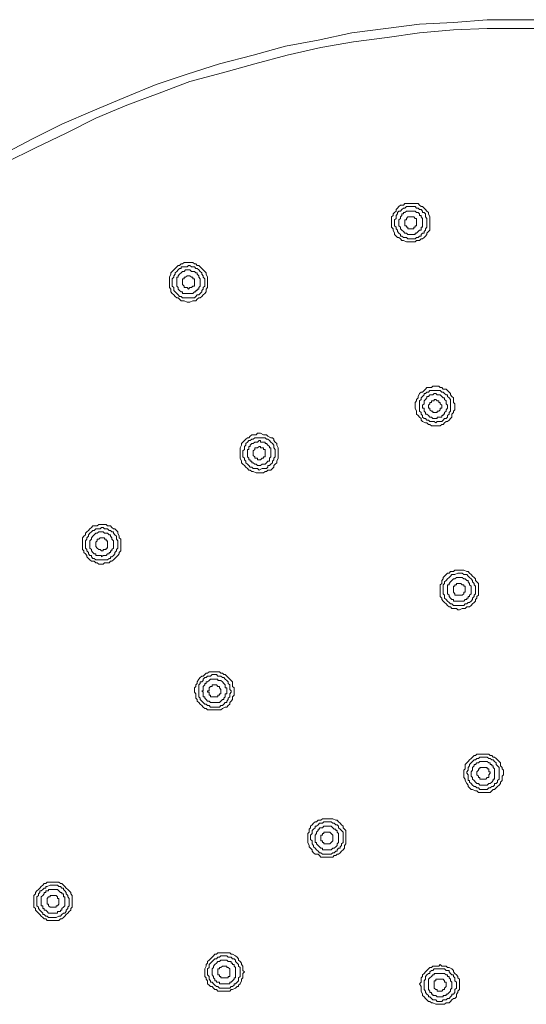
# Model space of a CAD drawing. Units: millimetres. Extents: x 46 to 208, y -295 to -27.
# Drawn here: x 79 to 108, y -83 to -27 of the extents above; entities that cross this region are included whole.
import ezdxf

# ---------------------------------------------------------------- set-up
doc = ezdxf.new("R2010")
doc.units = ezdxf.units.MM
doc.header["$MEASUREMENT"] = 0
doc.layers.add('Чертеж и Рисунок_Ном._пера__1', color=7, linetype='Continuous', lineweight=13)

msp = doc.modelspace()

# ---------------------------------------------------------------- linework, layer by layer
at = {"layer": 'Чертеж и Рисунок_Ном._пера__1', "color": 7, "linetype": 'Continuous', "lineweight": 13, "flags": 128}
for points in [[(109.635, -26.67), (107.688, -26.67), (105.74, -26.67), (103.793, -26.839), (101.846, -26.924), (99.898, -27.178), (97.951, -27.432), (96.004, -27.855), (94.141, -28.194), (92.278, -28.702), (90.331, -29.21), (88.468, -29.802), (86.69, -30.395), (84.828, -31.157), (83.05, -31.919), (81.272, -32.681), (79.578, -33.528), (77.8, -34.459)], [(78.054, -34.882), (79.748, -34.036), (81.526, -33.189), (83.219, -32.342), (84.997, -31.58), (86.86, -30.903), (88.638, -30.226), (90.5, -29.718), (92.363, -29.21), (94.226, -28.702), (96.173, -28.278), (98.036, -27.94), (99.983, -27.686), (101.846, -27.432), (103.793, -27.262), (105.74, -27.178), (107.688, -27.178), (109.55, -27.178)]]:
    msp.add_lwpolyline(points, dxfattribs=at)
for points in [[(101.168, -37.253), (101.338, -37.253), (101.422, -37.253), (101.507, -37.253), (101.676, -37.253), (101.761, -37.253), (101.846, -37.338), (101.93, -37.422), (102.015, -37.422), (102.1, -37.507), (102.184, -37.592), (102.269, -37.676), (102.354, -37.761), (102.354, -37.846), (102.438, -38.015), (102.438, -38.1), (102.438, -38.184), (102.438, -38.269), (102.438, -38.438), (102.438, -38.523), (102.438, -38.608), (102.438, -38.777), (102.354, -38.862), (102.269, -38.946), (102.269, -39.031), (102.184, -39.116), (102.1, -39.2), (102.015, -39.285), (101.93, -39.285), (101.846, -39.37), (101.676, -39.37), (101.592, -39.454), (101.507, -39.454), (101.422, -39.454), (101.253, -39.454), (101.168, -39.454), (101.084, -39.454), (100.914, -39.37), (100.83, -39.37), (100.745, -39.285), (100.66, -39.2), (100.576, -39.2), (100.491, -39.116), (100.406, -39.031), (100.406, -38.946), (100.322, -38.777), (100.322, -38.692), (100.237, -38.608), (100.237, -38.523), (100.237, -38.354), (100.237, -38.269), (100.237, -38.184), (100.237, -38.015), (100.322, -37.93), (100.322, -37.846), (100.406, -37.761), (100.491, -37.676), (100.491, -37.592), (100.576, -37.507), (100.66, -37.422), (100.745, -37.338), (100.914, -37.338), (100.999, -37.253), (101.084, -37.253)], [(100.406, -38.438), (100.406, -38.354), (100.406, -38.269), (100.406, -38.184), (100.491, -38.1), (100.491, -38.015), (100.491, -37.93), (100.576, -37.846), (100.576, -37.761), (100.66, -37.676), (100.745, -37.676), (100.83, -37.592), (100.914, -37.507), (100.999, -37.507), (101.084, -37.422), (101.168, -37.422), (101.253, -37.422), (101.338, -37.422), (101.422, -37.422), (101.507, -37.422), (101.592, -37.422), (101.676, -37.507), (101.761, -37.507), (101.846, -37.592), (101.93, -37.592), (102.015, -37.676), (102.015, -37.761), (102.1, -37.761), (102.184, -37.846), (102.184, -37.93), (102.184, -38.015), (102.269, -38.1), (102.269, -38.184), (102.269, -38.354), (102.269, -38.438), (102.269, -38.523), (102.269, -38.608), (102.184, -38.692), (102.184, -38.777), (102.1, -38.862), (102.1, -38.946), (102.015, -38.946), (101.93, -39.031), (101.93, -39.116), (101.846, -39.116), (101.761, -39.2), (101.676, -39.2), (101.592, -39.285), (101.507, -39.285), (101.338, -39.285), (101.253, -39.285), (101.168, -39.285), (101.084, -39.2), (100.999, -39.2), (100.914, -39.2), (100.83, -39.116), (100.745, -39.116), (100.745, -39.031), (100.66, -38.946), (100.576, -38.862), (100.576, -38.777), (100.491, -38.692), (100.491, -38.608), (100.406, -38.523)], [(102.015, -38.269), (102.015, -38.354), (102.015, -38.438), (102.015, -38.523), (102.015, -38.608), (101.93, -38.608), (101.93, -38.692), (101.93, -38.777), (101.846, -38.777), (101.761, -38.862), (101.676, -38.946), (101.592, -38.946), (101.592, -39.031), (101.507, -39.031), (101.422, -39.031), (101.338, -39.031), (101.253, -39.031), (101.168, -39.031), (101.084, -38.946), (100.999, -38.946), (100.914, -38.862), (100.83, -38.777), (100.745, -38.692), (100.745, -38.608), (100.66, -38.523), (100.66, -38.438), (100.66, -38.354), (100.66, -38.269), (100.66, -38.184), (100.745, -38.1), (100.745, -38.015), (100.83, -37.93), (100.83, -37.846), (100.914, -37.846), (100.914, -37.761), (100.999, -37.761), (101.084, -37.676), (101.168, -37.676), (101.253, -37.676), (101.338, -37.676), (101.422, -37.676), (101.507, -37.676), (101.592, -37.676), (101.676, -37.761), (101.761, -37.761), (101.846, -37.846), (101.846, -37.93), (101.93, -37.93), (101.93, -38.015), (102.015, -38.1), (102.015, -38.184)], [(101.676, -38.269), (101.676, -38.184), (101.676, -38.1), (101.592, -38.1), (101.507, -38.015), (101.422, -38.015), (101.338, -38.015), (101.253, -38.015), (101.168, -38.015), (101.084, -38.1), (101.084, -38.184), (100.999, -38.184), (100.999, -38.269), (100.999, -38.354), (100.999, -38.438), (100.999, -38.523), (101.084, -38.523), (101.084, -38.608), (101.168, -38.608), (101.168, -38.692), (101.253, -38.692), (101.338, -38.692), (101.422, -38.692), (101.507, -38.692), (101.507, -38.608), (101.592, -38.608), (101.592, -38.523), (101.676, -38.523), (101.676, -38.438), (101.676, -38.354)], [(88.13, -40.724), (88.214, -40.724), (88.299, -40.64), (88.468, -40.64), (88.553, -40.64), (88.638, -40.64), (88.807, -40.64), (88.892, -40.724), (88.976, -40.724), (89.061, -40.809), (89.146, -40.809), (89.23, -40.894), (89.315, -40.978), (89.4, -41.063), (89.484, -41.148), (89.569, -41.232), (89.569, -41.317), (89.654, -41.486), (89.654, -41.571), (89.654, -41.656), (89.654, -41.74), (89.654, -41.91), (89.654, -41.994), (89.654, -42.079), (89.569, -42.164), (89.569, -42.333), (89.484, -42.418), (89.4, -42.502), (89.315, -42.587), (89.23, -42.672), (89.146, -42.672), (89.061, -42.756), (88.976, -42.841), (88.892, -42.841), (88.807, -42.841), (88.638, -42.926), (88.553, -42.926), (88.468, -42.926), (88.299, -42.841), (88.214, -42.841), (88.13, -42.841), (88.045, -42.756), (87.96, -42.672), (87.876, -42.672), (87.791, -42.587), (87.706, -42.502), (87.622, -42.418), (87.537, -42.333), (87.537, -42.164), (87.452, -42.079), (87.452, -41.994), (87.452, -41.91), (87.452, -41.74), (87.452, -41.656), (87.452, -41.571), (87.452, -41.486), (87.537, -41.317), (87.537, -41.232), (87.622, -41.148), (87.706, -41.063), (87.791, -40.978), (87.876, -40.894), (87.96, -40.809), (88.045, -40.809)], [(87.622, -41.91), (87.622, -41.825), (87.622, -41.74), (87.622, -41.656), (87.622, -41.571), (87.706, -41.486), (87.706, -41.402), (87.791, -41.317), (87.791, -41.232), (87.876, -41.148), (87.96, -41.063), (88.045, -40.978), (88.13, -40.978), (88.13, -40.894), (88.214, -40.894), (88.299, -40.894), (88.468, -40.894), (88.553, -40.809), (88.638, -40.809), (88.722, -40.894), (88.807, -40.894), (88.892, -40.894), (88.976, -40.978), (89.061, -40.978), (89.146, -41.063), (89.23, -41.148), (89.315, -41.232), (89.315, -41.317), (89.4, -41.402), (89.4, -41.486), (89.484, -41.571), (89.484, -41.656), (89.484, -41.74), (89.484, -41.825), (89.484, -41.91), (89.484, -41.994), (89.4, -42.079), (89.4, -42.164), (89.315, -42.248), (89.315, -42.333), (89.23, -42.418), (89.146, -42.502), (89.061, -42.502), (88.976, -42.587), (88.892, -42.672), (88.722, -42.672), (88.638, -42.672), (88.553, -42.672), (88.468, -42.672), (88.384, -42.672), (88.299, -42.672), (88.214, -42.672), (88.13, -42.587), (88.045, -42.587), (87.96, -42.502), (87.876, -42.418), (87.791, -42.333), (87.706, -42.248), (87.706, -42.164), (87.706, -42.079), (87.622, -41.994)], [(89.23, -41.656), (89.23, -41.74), (89.23, -41.825), (89.23, -41.91), (89.23, -41.994), (89.146, -42.079), (89.146, -42.164), (89.061, -42.164), (89.061, -42.248), (88.976, -42.248), (88.976, -42.333), (88.892, -42.333), (88.807, -42.418), (88.722, -42.418), (88.638, -42.418), (88.553, -42.418), (88.468, -42.418), (88.384, -42.418), (88.299, -42.418), (88.214, -42.418), (88.214, -42.333), (88.13, -42.333), (88.045, -42.248), (87.96, -42.164), (87.96, -42.079), (87.876, -41.994), (87.876, -41.91), (87.876, -41.825), (87.876, -41.74), (87.876, -41.656), (87.876, -41.571), (87.876, -41.486), (87.96, -41.486), (87.96, -41.402), (88.045, -41.317), (88.13, -41.232), (88.214, -41.148), (88.299, -41.148), (88.384, -41.063), (88.468, -41.063), (88.553, -41.063), (88.638, -41.063), (88.722, -41.148), (88.807, -41.148), (88.892, -41.148), (88.976, -41.232), (89.061, -41.232), (89.061, -41.317), (89.146, -41.402), (89.146, -41.486), (89.23, -41.571)], [(88.892, -41.74), (88.892, -41.656), (88.892, -41.571), (88.807, -41.571), (88.807, -41.486), (88.722, -41.486), (88.638, -41.402), (88.553, -41.402), (88.468, -41.402), (88.384, -41.486), (88.299, -41.486), (88.299, -41.571), (88.214, -41.571), (88.214, -41.656), (88.214, -41.74), (88.214, -41.825), (88.214, -41.91), (88.299, -41.994), (88.299, -42.079), (88.384, -42.079), (88.468, -42.079), (88.553, -42.164), (88.638, -42.079), (88.722, -42.079), (88.807, -41.994), (88.892, -41.994), (88.892, -41.91), (88.892, -41.825)], [(102.608, -47.752), (102.692, -47.752), (102.777, -47.752), (102.946, -47.752), (103.031, -47.836), (103.116, -47.836), (103.2, -47.921), (103.37, -47.921), (103.454, -48.006), (103.539, -48.09), (103.624, -48.175), (103.624, -48.26), (103.708, -48.344), (103.793, -48.429), (103.793, -48.514), (103.793, -48.683), (103.878, -48.768), (103.878, -48.852), (103.878, -48.937), (103.878, -49.106), (103.793, -49.191), (103.793, -49.276), (103.708, -49.36), (103.708, -49.53), (103.624, -49.614), (103.539, -49.699), (103.454, -49.784), (103.37, -49.784), (103.285, -49.868), (103.2, -49.953), (103.116, -49.953), (103.031, -50.038), (102.862, -50.038), (102.777, -50.038), (102.692, -50.038), (102.523, -50.038), (102.438, -49.953), (102.354, -49.953), (102.269, -49.868), (102.184, -49.868), (102.015, -49.784), (101.93, -49.699), (101.93, -49.614), (101.846, -49.53), (101.761, -49.445), (101.676, -49.36), (101.676, -49.276), (101.676, -49.191), (101.592, -49.022), (101.592, -48.937), (101.592, -48.852), (101.592, -48.683), (101.676, -48.598), (101.676, -48.514), (101.761, -48.429), (101.761, -48.344), (101.846, -48.175), (101.93, -48.09), (102.015, -48.09), (102.1, -48.006), (102.184, -47.921), (102.269, -47.836), (102.354, -47.836), (102.523, -47.836)], [(101.846, -49.022), (101.846, -48.937), (101.846, -48.852), (101.846, -48.768), (101.846, -48.683), (101.846, -48.598), (101.93, -48.514), (101.93, -48.429), (102.015, -48.344), (102.1, -48.26), (102.1, -48.175), (102.184, -48.175), (102.269, -48.09), (102.354, -48.09), (102.438, -48.006), (102.523, -48.006), (102.608, -48.006), (102.692, -48.006), (102.777, -48.006), (102.862, -48.006), (102.946, -48.006), (103.031, -48.006), (103.116, -48.09), (103.2, -48.09), (103.285, -48.175), (103.37, -48.26), (103.454, -48.26), (103.454, -48.344), (103.539, -48.429), (103.624, -48.514), (103.624, -48.598), (103.624, -48.683), (103.624, -48.768), (103.624, -48.852), (103.624, -48.937), (103.624, -49.022), (103.624, -49.106), (103.624, -49.191), (103.539, -49.276), (103.539, -49.36), (103.454, -49.445), (103.454, -49.53), (103.37, -49.614), (103.285, -49.614), (103.2, -49.699), (103.116, -49.784), (103.031, -49.784), (102.946, -49.784), (102.862, -49.784), (102.777, -49.868), (102.692, -49.784), (102.608, -49.784), (102.523, -49.784), (102.438, -49.784), (102.354, -49.699), (102.269, -49.699), (102.184, -49.614), (102.1, -49.614), (102.015, -49.53), (102.015, -49.445), (101.93, -49.36), (101.93, -49.276), (101.846, -49.191), (101.846, -49.106)], [(103.454, -48.852), (103.454, -48.937), (103.454, -49.022), (103.37, -49.106), (103.37, -49.191), (103.285, -49.276), (103.285, -49.36), (103.2, -49.36), (103.2, -49.445), (103.116, -49.445), (103.116, -49.53), (103.031, -49.53), (102.946, -49.53), (102.862, -49.53), (102.862, -49.614), (102.777, -49.614), (102.692, -49.614), (102.608, -49.614), (102.523, -49.53), (102.438, -49.53), (102.354, -49.445), (102.269, -49.36), (102.184, -49.36), (102.184, -49.276), (102.1, -49.191), (102.1, -49.106), (102.1, -49.022), (102.015, -49.022), (102.015, -48.937), (102.015, -48.852), (102.1, -48.768), (102.1, -48.683), (102.1, -48.598), (102.184, -48.514), (102.269, -48.429), (102.269, -48.344), (102.354, -48.344), (102.438, -48.26), (102.523, -48.26), (102.608, -48.26), (102.692, -48.175), (102.777, -48.175), (102.862, -48.26), (102.946, -48.26), (103.031, -48.26), (103.116, -48.344), (103.2, -48.429), (103.285, -48.429), (103.285, -48.514), (103.37, -48.598), (103.37, -48.683), (103.37, -48.768)], [(103.116, -48.852), (103.031, -48.768), (103.031, -48.683), (102.946, -48.683), (102.946, -48.598), (102.862, -48.598), (102.777, -48.514), (102.692, -48.514), (102.692, -48.598), (102.608, -48.598), (102.523, -48.598), (102.523, -48.683), (102.438, -48.683), (102.438, -48.768), (102.354, -48.852), (102.354, -48.937), (102.354, -49.022), (102.438, -49.022), (102.438, -49.106), (102.523, -49.191), (102.608, -49.191), (102.608, -49.276), (102.692, -49.276), (102.777, -49.276), (102.862, -49.276), (102.862, -49.191), (102.946, -49.191), (103.031, -49.106), (103.031, -49.022), (103.116, -49.022), (103.116, -48.937)], [(92.194, -50.546), (92.278, -50.546), (92.448, -50.546), (92.532, -50.461), (92.617, -50.461), (92.702, -50.461), (92.871, -50.546), (92.956, -50.546), (93.04, -50.546), (93.125, -50.63), (93.294, -50.715), (93.379, -50.715), (93.464, -50.8), (93.464, -50.884), (93.548, -50.969), (93.633, -51.054), (93.633, -51.138), (93.718, -51.308), (93.718, -51.392), (93.718, -51.477), (93.718, -51.646), (93.718, -51.731), (93.718, -51.816), (93.718, -51.9), (93.633, -52.07), (93.633, -52.154), (93.548, -52.239), (93.464, -52.324), (93.464, -52.408), (93.379, -52.493), (93.294, -52.578), (93.125, -52.578), (93.04, -52.662), (92.956, -52.662), (92.871, -52.747), (92.702, -52.747), (92.617, -52.747), (92.532, -52.747), (92.448, -52.747), (92.278, -52.662), (92.194, -52.662), (92.109, -52.578), (92.024, -52.578), (91.94, -52.493), (91.855, -52.408), (91.77, -52.324), (91.686, -52.239), (91.601, -52.154), (91.601, -52.07), (91.516, -51.9), (91.516, -51.816), (91.516, -51.731), (91.516, -51.646), (91.516, -51.477), (91.516, -51.392), (91.516, -51.308), (91.601, -51.138), (91.601, -51.054), (91.686, -50.969), (91.77, -50.884), (91.855, -50.8), (91.94, -50.715), (92.024, -50.715), (92.109, -50.63)], [(91.686, -51.731), (91.686, -51.646), (91.686, -51.562), (91.686, -51.477), (91.77, -51.392), (91.77, -51.308), (91.77, -51.223), (91.855, -51.138), (91.855, -51.054), (91.94, -50.969), (92.024, -50.884), (92.109, -50.884), (92.194, -50.8), (92.278, -50.8), (92.363, -50.715), (92.448, -50.715), (92.532, -50.715), (92.617, -50.715), (92.702, -50.715), (92.786, -50.715), (92.871, -50.715), (92.956, -50.715), (93.04, -50.8), (93.125, -50.8), (93.21, -50.884), (93.294, -50.969), (93.379, -51.054), (93.464, -51.138), (93.464, -51.223), (93.464, -51.308), (93.548, -51.392), (93.548, -51.477), (93.548, -51.562), (93.548, -51.646), (93.548, -51.731), (93.548, -51.816), (93.464, -51.9), (93.464, -51.985), (93.379, -52.07), (93.379, -52.154), (93.294, -52.239), (93.21, -52.324), (93.125, -52.324), (93.125, -52.408), (93.04, -52.493), (92.956, -52.493), (92.871, -52.493), (92.786, -52.493), (92.617, -52.578), (92.532, -52.493), (92.448, -52.493), (92.363, -52.493), (92.278, -52.493), (92.194, -52.408), (92.109, -52.408), (92.024, -52.324), (91.94, -52.239), (91.855, -52.154), (91.855, -52.07), (91.77, -51.985), (91.77, -51.9), (91.686, -51.816)], [(93.294, -51.562), (93.294, -51.646), (93.294, -51.731), (93.294, -51.816), (93.21, -51.9), (93.21, -51.985), (93.21, -52.07), (93.125, -52.07), (93.04, -52.154), (92.956, -52.239), (92.871, -52.239), (92.786, -52.239), (92.702, -52.324), (92.617, -52.324), (92.532, -52.324), (92.448, -52.239), (92.363, -52.239), (92.278, -52.154), (92.194, -52.154), (92.194, -52.07), (92.109, -52.07), (92.109, -51.985), (92.024, -51.985), (92.024, -51.9), (91.94, -51.816), (91.94, -51.731), (91.94, -51.646), (91.94, -51.562), (91.94, -51.477), (91.94, -51.392), (92.024, -51.392), (92.024, -51.308), (92.024, -51.223), (92.109, -51.223), (92.109, -51.138), (92.194, -51.054), (92.278, -51.054), (92.363, -50.969), (92.448, -50.969), (92.532, -50.969), (92.617, -50.884), (92.702, -50.884), (92.702, -50.969), (92.786, -50.969), (92.871, -50.969), (92.956, -50.969), (92.956, -51.054), (93.04, -51.054), (93.125, -51.138), (93.21, -51.223), (93.21, -51.308), (93.294, -51.308), (93.294, -51.392), (93.294, -51.477)], [(92.956, -51.562), (92.956, -51.477), (92.956, -51.392), (92.871, -51.392), (92.871, -51.308), (92.786, -51.308), (92.702, -51.308), (92.702, -51.223), (92.617, -51.223), (92.532, -51.308), (92.448, -51.308), (92.363, -51.308), (92.363, -51.392), (92.278, -51.477), (92.278, -51.562), (92.278, -51.646), (92.278, -51.731), (92.363, -51.816), (92.363, -51.9), (92.448, -51.9), (92.532, -51.9), (92.532, -51.985), (92.617, -51.985), (92.702, -51.985), (92.786, -51.9), (92.871, -51.9), (92.871, -51.816), (92.956, -51.816), (92.956, -51.731), (92.956, -51.646)], [(82.88, -55.964), (82.965, -55.88), (83.05, -55.795), (83.134, -55.795), (83.304, -55.795), (83.388, -55.71), (83.473, -55.71), (83.558, -55.71), (83.727, -55.71), (83.812, -55.71), (83.896, -55.795), (84.066, -55.795), (84.15, -55.88), (84.235, -55.964), (84.32, -55.964), (84.404, -56.049), (84.489, -56.134), (84.489, -56.218), (84.574, -56.388), (84.574, -56.472), (84.658, -56.557), (84.658, -56.642), (84.658, -56.811), (84.658, -56.896), (84.658, -56.98), (84.658, -57.065), (84.658, -57.234), (84.574, -57.319), (84.574, -57.404), (84.489, -57.488), (84.404, -57.573), (84.32, -57.658), (84.235, -57.742), (84.15, -57.827), (84.066, -57.827), (83.981, -57.912), (83.812, -57.912), (83.727, -57.912), (83.642, -57.996), (83.558, -57.996), (83.388, -57.996), (83.304, -57.912), (83.219, -57.912), (83.134, -57.827), (82.965, -57.827), (82.88, -57.742), (82.796, -57.658), (82.711, -57.573), (82.711, -57.488), (82.626, -57.404), (82.542, -57.319), (82.542, -57.234), (82.457, -57.15), (82.457, -57.065), (82.457, -56.896), (82.457, -56.811), (82.457, -56.726), (82.457, -56.557), (82.457, -56.472), (82.542, -56.388), (82.626, -56.303), (82.626, -56.218), (82.711, -56.134), (82.796, -56.049)], [(82.626, -56.98), (82.626, -56.896), (82.626, -56.811), (82.626, -56.726), (82.626, -56.642), (82.711, -56.557), (82.711, -56.472), (82.796, -56.388), (82.796, -56.303), (82.88, -56.218), (82.965, -56.134), (83.05, -56.049), (83.134, -56.049), (83.219, -55.964), (83.304, -55.964), (83.388, -55.964), (83.473, -55.964), (83.558, -55.88), (83.642, -55.88), (83.727, -55.964), (83.812, -55.964), (83.896, -55.964), (83.981, -56.049), (84.066, -56.049), (84.15, -56.134), (84.235, -56.134), (84.235, -56.218), (84.32, -56.303), (84.404, -56.388), (84.404, -56.472), (84.404, -56.557), (84.489, -56.642), (84.489, -56.726), (84.489, -56.811), (84.489, -56.896), (84.489, -56.98), (84.489, -57.065), (84.404, -57.15), (84.404, -57.234), (84.32, -57.319), (84.32, -57.404), (84.235, -57.488), (84.15, -57.573), (84.066, -57.573), (84.066, -57.658), (83.981, -57.658), (83.896, -57.742), (83.812, -57.742), (83.642, -57.742), (83.558, -57.742), (83.473, -57.742), (83.388, -57.742), (83.304, -57.742), (83.219, -57.742), (83.134, -57.658), (83.05, -57.658), (82.965, -57.573), (82.965, -57.488), (82.88, -57.488), (82.796, -57.404), (82.796, -57.319), (82.711, -57.234), (82.711, -57.15), (82.626, -57.065)], [(84.235, -56.726), (84.235, -56.811), (84.235, -56.896), (84.235, -56.98), (84.235, -57.065), (84.15, -57.15), (84.15, -57.234), (84.066, -57.234), (84.066, -57.319), (83.981, -57.319), (83.981, -57.404), (83.896, -57.404), (83.812, -57.488), (83.727, -57.488), (83.642, -57.488), (83.558, -57.573), (83.558, -57.488), (83.473, -57.488), (83.388, -57.488), (83.304, -57.488), (83.219, -57.488), (83.219, -57.404), (83.134, -57.404), (83.05, -57.319), (82.965, -57.234), (82.965, -57.15), (82.88, -57.065), (82.88, -56.98), (82.88, -56.896), (82.88, -56.811), (82.88, -56.726), (82.88, -56.642), (82.965, -56.557), (82.965, -56.472), (83.05, -56.388), (83.134, -56.303), (83.219, -56.218), (83.304, -56.218), (83.388, -56.134), (83.473, -56.134), (83.558, -56.134), (83.642, -56.134), (83.727, -56.218), (83.812, -56.218), (83.896, -56.218), (83.981, -56.303), (84.066, -56.303), (84.066, -56.388), (84.15, -56.472), (84.15, -56.557), (84.235, -56.642)], [(83.896, -56.811), (83.896, -56.726), (83.896, -56.642), (83.812, -56.642), (83.812, -56.557), (83.727, -56.557), (83.727, -56.472), (83.642, -56.472), (83.558, -56.472), (83.473, -56.472), (83.388, -56.557), (83.304, -56.557), (83.304, -56.642), (83.219, -56.726), (83.219, -56.811), (83.219, -56.896), (83.219, -56.98), (83.304, -57.065), (83.388, -57.15), (83.473, -57.15), (83.558, -57.234), (83.642, -57.234), (83.642, -57.15), (83.727, -57.15), (83.812, -57.15), (83.812, -57.065), (83.896, -57.065), (83.896, -56.98), (83.896, -56.896)], [(103.962, -58.335), (104.132, -58.335), (104.216, -58.335), (104.301, -58.335), (104.386, -58.335), (104.555, -58.42), (104.64, -58.42), (104.724, -58.504), (104.809, -58.589), (104.894, -58.674), (104.978, -58.758), (105.063, -58.843), (105.063, -58.928), (105.148, -59.012), (105.232, -59.097), (105.232, -59.182), (105.232, -59.351), (105.232, -59.436), (105.232, -59.52), (105.232, -59.605), (105.232, -59.774), (105.148, -59.859), (105.148, -59.944), (105.063, -60.028), (105.063, -60.113), (104.978, -60.198), (104.894, -60.282), (104.809, -60.367), (104.724, -60.452), (104.555, -60.452), (104.47, -60.536), (104.386, -60.536), (104.301, -60.536), (104.132, -60.621), (104.047, -60.621), (103.962, -60.536), (103.878, -60.536), (103.708, -60.536), (103.624, -60.452), (103.539, -60.452), (103.454, -60.367), (103.37, -60.282), (103.285, -60.198), (103.2, -60.113), (103.116, -60.028), (103.116, -59.944), (103.031, -59.859), (103.031, -59.69), (103.031, -59.605), (103.031, -59.52), (103.031, -59.351), (103.031, -59.266), (103.031, -59.182), (103.116, -59.097), (103.116, -58.928), (103.2, -58.843), (103.2, -58.758), (103.285, -58.674), (103.37, -58.589), (103.454, -58.504), (103.539, -58.504), (103.624, -58.42), (103.793, -58.42), (103.878, -58.335)], [(103.2, -59.605), (103.2, -59.52), (103.2, -59.436), (103.2, -59.266), (103.2, -59.182), (103.285, -59.097), (103.285, -59.012), (103.37, -58.928), (103.454, -58.843), (103.539, -58.758), (103.624, -58.674), (103.708, -58.589), (103.793, -58.589), (103.878, -58.589), (104.047, -58.504), (104.132, -58.504), (104.216, -58.504), (104.301, -58.504), (104.386, -58.589), (104.47, -58.589), (104.555, -58.589), (104.64, -58.674), (104.724, -58.758), (104.809, -58.843), (104.894, -58.928), (104.894, -59.012), (104.978, -59.097), (104.978, -59.182), (105.063, -59.266), (105.063, -59.351), (105.063, -59.436), (105.063, -59.52), (105.063, -59.605), (105.063, -59.69), (104.978, -59.774), (104.978, -59.859), (104.894, -59.944), (104.894, -60.028), (104.809, -60.113), (104.724, -60.198), (104.64, -60.198), (104.555, -60.282), (104.47, -60.282), (104.386, -60.367), (104.301, -60.367), (104.216, -60.367), (104.132, -60.367), (104.047, -60.367), (103.962, -60.367), (103.878, -60.367), (103.793, -60.367), (103.708, -60.282), (103.624, -60.282), (103.539, -60.198), (103.454, -60.113), (103.37, -60.028), (103.285, -59.944), (103.285, -59.859), (103.285, -59.774), (103.2, -59.69)], [(104.809, -59.351), (104.809, -59.436), (104.809, -59.52), (104.809, -59.605), (104.809, -59.69), (104.724, -59.774), (104.724, -59.859), (104.64, -59.859), (104.64, -59.944), (104.555, -59.944), (104.555, -60.028), (104.47, -60.028), (104.386, -60.113), (104.301, -60.113), (104.216, -60.113), (104.132, -60.113), (104.047, -60.113), (103.962, -60.113), (103.878, -60.113), (103.793, -60.113), (103.793, -60.028), (103.708, -60.028), (103.624, -59.944), (103.539, -59.859), (103.539, -59.774), (103.454, -59.69), (103.454, -59.605), (103.454, -59.52), (103.454, -59.436), (103.454, -59.351), (103.454, -59.266), (103.454, -59.182), (103.539, -59.182), (103.539, -59.097), (103.624, -59.012), (103.708, -58.928), (103.793, -58.843), (103.878, -58.843), (103.962, -58.758), (104.047, -58.758), (104.132, -58.758), (104.216, -58.758), (104.301, -58.758), (104.386, -58.843), (104.47, -58.843), (104.555, -58.928), (104.64, -58.928), (104.64, -59.012), (104.724, -59.097), (104.724, -59.182), (104.809, -59.266)], [(104.47, -59.436), (104.47, -59.351), (104.47, -59.266), (104.386, -59.266), (104.386, -59.182), (104.301, -59.182), (104.216, -59.097), (104.132, -59.097), (104.047, -59.097), (103.962, -59.097), (103.962, -59.182), (103.878, -59.182), (103.878, -59.266), (103.793, -59.266), (103.793, -59.351), (103.793, -59.436), (103.793, -59.52), (103.793, -59.605), (103.878, -59.69), (103.878, -59.774), (103.962, -59.774), (104.047, -59.774), (104.132, -59.774), (104.216, -59.774), (104.301, -59.774), (104.386, -59.69), (104.386, -59.605), (104.47, -59.605), (104.47, -59.52)], [(89.4, -64.431), (89.484, -64.346), (89.569, -64.262), (89.654, -64.262), (89.738, -64.177), (89.823, -64.177), (89.992, -64.177), (90.077, -64.177), (90.162, -64.177), (90.331, -64.177), (90.416, -64.262), (90.5, -64.262), (90.585, -64.346), (90.67, -64.346), (90.754, -64.431), (90.839, -64.516), (90.924, -64.6), (91.008, -64.685), (91.093, -64.77), (91.093, -64.939), (91.093, -65.024), (91.178, -65.108), (91.178, -65.193), (91.178, -65.362), (91.178, -65.447), (91.178, -65.532), (91.093, -65.616), (91.093, -65.786), (91.008, -65.87), (90.924, -65.955), (90.924, -66.04), (90.839, -66.124), (90.754, -66.209), (90.67, -66.209), (90.5, -66.294), (90.416, -66.378), (90.331, -66.378), (90.246, -66.378), (90.077, -66.378), (89.992, -66.378), (89.908, -66.378), (89.823, -66.378), (89.654, -66.378), (89.569, -66.294), (89.484, -66.294), (89.4, -66.209), (89.315, -66.124), (89.23, -66.04), (89.146, -65.955), (89.061, -65.87), (89.061, -65.786), (88.976, -65.701), (88.976, -65.616), (88.976, -65.447), (88.892, -65.362), (88.892, -65.278), (88.892, -65.108), (88.976, -65.024), (88.976, -64.939), (89.061, -64.854), (89.061, -64.77), (89.146, -64.6), (89.23, -64.516), (89.315, -64.431)], [(89.146, -65.447), (89.146, -65.362), (89.146, -65.193), (89.146, -65.108), (89.146, -65.024), (89.146, -64.939), (89.23, -64.854), (89.23, -64.77), (89.315, -64.77), (89.4, -64.685), (89.4, -64.6), (89.484, -64.516), (89.569, -64.516), (89.654, -64.431), (89.738, -64.431), (89.823, -64.431), (89.908, -64.346), (89.992, -64.346), (90.077, -64.346), (90.162, -64.346), (90.246, -64.431), (90.331, -64.431), (90.416, -64.431), (90.5, -64.516), (90.585, -64.516), (90.67, -64.6), (90.754, -64.685), (90.839, -64.77), (90.839, -64.854), (90.924, -64.939), (90.924, -65.024), (90.924, -65.108), (90.924, -65.193), (91.008, -65.278), (91.008, -65.362), (90.924, -65.447), (90.924, -65.532), (90.924, -65.616), (90.839, -65.701), (90.839, -65.786), (90.754, -65.87), (90.754, -65.955), (90.67, -65.955), (90.585, -66.04), (90.5, -66.124), (90.416, -66.124), (90.331, -66.209), (90.246, -66.209), (90.162, -66.209), (90.077, -66.209), (89.992, -66.209), (89.908, -66.209), (89.823, -66.209), (89.738, -66.124), (89.654, -66.124), (89.569, -66.04), (89.484, -66.04), (89.4, -65.955), (89.315, -65.87), (89.23, -65.786), (89.23, -65.701), (89.146, -65.616), (89.146, -65.532)], [(90.754, -65.193), (90.754, -65.278), (90.754, -65.362), (90.754, -65.447), (90.67, -65.447), (90.67, -65.532), (90.67, -65.616), (90.585, -65.701), (90.585, -65.786), (90.5, -65.786), (90.416, -65.87), (90.331, -65.955), (90.246, -65.955), (90.162, -65.955), (90.077, -65.955), (89.992, -65.955), (89.908, -65.955), (89.823, -65.955), (89.738, -65.87), (89.654, -65.87), (89.569, -65.786), (89.484, -65.701), (89.484, -65.616), (89.4, -65.616), (89.4, -65.532), (89.4, -65.447), (89.4, -65.362), (89.315, -65.278), (89.4, -65.278), (89.4, -65.193), (89.4, -65.108), (89.4, -65.024), (89.484, -64.939), (89.484, -64.854), (89.569, -64.854), (89.569, -64.77), (89.654, -64.77), (89.738, -64.685), (89.823, -64.6), (89.908, -64.6), (89.992, -64.6), (90.077, -64.6), (90.162, -64.6), (90.246, -64.6), (90.246, -64.685), (90.331, -64.685), (90.416, -64.685), (90.5, -64.77), (90.585, -64.854), (90.67, -64.939), (90.67, -65.024), (90.67, -65.108), (90.754, -65.108)], [(90.416, -65.278), (90.416, -65.193), (90.331, -65.108), (90.331, -65.024), (90.246, -65.024), (90.162, -64.939), (90.077, -64.939), (89.992, -64.939), (89.908, -64.939), (89.908, -65.024), (89.823, -65.024), (89.738, -65.108), (89.738, -65.193), (89.738, -65.278), (89.654, -65.278), (89.654, -65.362), (89.738, -65.362), (89.738, -65.447), (89.738, -65.532), (89.823, -65.532), (89.823, -65.616), (89.908, -65.616), (89.992, -65.616), (90.077, -65.616), (90.162, -65.616), (90.246, -65.616), (90.246, -65.532), (90.331, -65.532), (90.331, -65.447), (90.416, -65.447), (90.416, -65.362)], [(105.402, -68.918), (105.486, -68.918), (105.571, -68.918), (105.74, -68.918), (105.825, -68.918), (105.91, -69.003), (105.994, -69.003), (106.079, -69.088), (106.164, -69.088), (106.248, -69.172), (106.333, -69.257), (106.418, -69.342), (106.502, -69.426), (106.502, -69.596), (106.587, -69.68), (106.587, -69.765), (106.672, -69.85), (106.672, -70.019), (106.672, -70.104), (106.587, -70.188), (106.587, -70.273), (106.587, -70.442), (106.502, -70.527), (106.502, -70.612), (106.418, -70.696), (106.333, -70.781), (106.248, -70.866), (106.164, -70.95), (106.079, -70.95), (105.994, -71.035), (105.91, -71.12), (105.74, -71.12), (105.656, -71.12), (105.571, -71.12), (105.486, -71.12), (105.317, -71.12), (105.232, -71.12), (105.148, -71.035), (105.063, -71.035), (104.894, -70.95), (104.809, -70.95), (104.724, -70.866), (104.64, -70.781), (104.64, -70.696), (104.555, -70.612), (104.47, -70.442), (104.47, -70.358), (104.386, -70.273), (104.386, -70.188), (104.386, -70.019), (104.386, -69.934), (104.386, -69.85), (104.47, -69.765), (104.47, -69.596), (104.47, -69.511), (104.555, -69.426), (104.64, -69.342), (104.724, -69.257), (104.809, -69.172), (104.894, -69.088), (104.978, -69.003), (105.063, -69.003), (105.148, -68.918), (105.232, -68.918)], [(104.64, -70.104), (104.555, -70.019), (104.555, -69.934), (104.64, -69.85), (104.64, -69.765), (104.64, -69.68), (104.724, -69.596), (104.724, -69.511), (104.809, -69.426), (104.894, -69.342), (104.978, -69.257), (105.063, -69.257), (105.148, -69.172), (105.232, -69.172), (105.317, -69.088), (105.402, -69.088), (105.486, -69.088), (105.571, -69.088), (105.656, -69.088), (105.74, -69.088), (105.825, -69.172), (105.91, -69.172), (105.994, -69.257), (106.079, -69.257), (106.164, -69.342), (106.248, -69.426), (106.248, -69.511), (106.333, -69.596), (106.418, -69.68), (106.418, -69.85), (106.418, -69.934), (106.418, -70.019), (106.418, -70.104), (106.418, -70.188), (106.418, -70.273), (106.418, -70.358), (106.333, -70.442), (106.333, -70.527), (106.248, -70.612), (106.164, -70.612), (106.164, -70.696), (106.079, -70.781), (105.994, -70.781), (105.91, -70.866), (105.825, -70.866), (105.74, -70.95), (105.656, -70.95), (105.571, -70.95), (105.486, -70.95), (105.402, -70.95), (105.317, -70.95), (105.232, -70.866), (105.148, -70.866), (105.063, -70.781), (104.978, -70.781), (104.894, -70.696), (104.809, -70.612), (104.724, -70.527), (104.724, -70.442), (104.64, -70.442), (104.64, -70.358), (104.64, -70.188)], [(106.164, -69.934), (106.164, -70.019), (106.164, -70.104), (106.164, -70.188), (106.164, -70.273), (106.164, -70.358), (106.079, -70.358), (106.079, -70.442), (105.994, -70.527), (105.91, -70.612), (105.825, -70.612), (105.74, -70.696), (105.656, -70.696), (105.571, -70.696), (105.486, -70.696), (105.402, -70.696), (105.317, -70.696), (105.232, -70.612), (105.148, -70.612), (105.063, -70.527), (104.978, -70.442), (104.894, -70.358), (104.894, -70.273), (104.809, -70.188), (104.809, -70.104), (104.809, -70.019), (104.809, -69.934), (104.894, -69.85), (104.894, -69.765), (104.894, -69.68), (104.978, -69.596), (104.978, -69.511), (105.063, -69.511), (105.148, -69.426), (105.232, -69.426), (105.317, -69.342), (105.402, -69.342), (105.486, -69.342), (105.571, -69.342), (105.656, -69.342), (105.74, -69.342), (105.825, -69.426), (105.91, -69.426), (105.91, -69.511), (105.994, -69.511), (105.994, -69.596), (106.079, -69.596), (106.079, -69.68), (106.164, -69.765), (106.164, -69.85)], [(105.91, -69.934), (105.825, -69.934), (105.825, -69.85), (105.825, -69.765), (105.74, -69.765), (105.74, -69.68), (105.656, -69.68), (105.571, -69.68), (105.486, -69.68), (105.402, -69.68), (105.317, -69.68), (105.317, -69.765), (105.232, -69.765), (105.232, -69.85), (105.148, -69.934), (105.148, -70.019), (105.148, -70.104), (105.232, -70.188), (105.232, -70.273), (105.317, -70.273), (105.317, -70.358), (105.402, -70.358), (105.486, -70.358), (105.571, -70.358), (105.656, -70.358), (105.74, -70.273), (105.825, -70.273), (105.825, -70.188), (105.825, -70.104), (105.91, -70.019)], [(95.834, -72.813), (95.919, -72.813), (96.004, -72.728), (96.173, -72.728), (96.258, -72.644), (96.342, -72.644), (96.427, -72.644), (96.596, -72.644), (96.681, -72.644), (96.766, -72.644), (96.85, -72.644), (97.02, -72.728), (97.104, -72.728), (97.189, -72.813), (97.274, -72.898), (97.358, -72.982), (97.443, -73.067), (97.443, -73.152), (97.528, -73.236), (97.612, -73.321), (97.612, -73.49), (97.612, -73.575), (97.612, -73.66), (97.612, -73.744), (97.612, -73.914), (97.612, -73.998), (97.612, -74.083), (97.528, -74.168), (97.528, -74.337), (97.443, -74.422), (97.358, -74.506), (97.274, -74.591), (97.189, -74.676), (97.104, -74.676), (97.02, -74.76), (96.935, -74.76), (96.85, -74.845), (96.681, -74.845), (96.596, -74.845), (96.512, -74.845), (96.342, -74.845), (96.258, -74.845), (96.173, -74.845), (96.088, -74.76), (96.004, -74.676), (95.834, -74.676), (95.75, -74.591), (95.665, -74.506), (95.665, -74.422), (95.58, -74.337), (95.496, -74.252), (95.496, -74.168), (95.411, -73.998), (95.411, -73.914), (95.411, -73.829), (95.411, -73.744), (95.411, -73.575), (95.411, -73.49), (95.496, -73.406), (95.496, -73.236), (95.58, -73.152), (95.58, -73.067), (95.665, -72.982), (95.75, -72.898)], [(95.58, -73.829), (95.58, -73.744), (95.58, -73.66), (95.58, -73.575), (95.665, -73.49), (95.665, -73.406), (95.665, -73.321), (95.75, -73.236), (95.834, -73.152), (95.834, -73.067), (95.919, -73.067), (96.004, -72.982), (96.088, -72.898), (96.173, -72.898), (96.258, -72.898), (96.342, -72.813), (96.427, -72.813), (96.512, -72.813), (96.596, -72.813), (96.681, -72.813), (96.766, -72.813), (96.85, -72.898), (96.935, -72.898), (97.02, -72.982), (97.104, -72.982), (97.189, -73.067), (97.189, -73.152), (97.274, -73.236), (97.358, -73.321), (97.443, -73.406), (97.443, -73.49), (97.443, -73.66), (97.443, -73.744), (97.443, -73.829), (97.443, -73.914), (97.443, -73.998), (97.358, -74.083), (97.358, -74.168), (97.274, -74.252), (97.274, -74.337), (97.189, -74.337), (97.104, -74.422), (97.104, -74.506), (97.02, -74.506), (96.935, -74.591), (96.85, -74.591), (96.766, -74.676), (96.681, -74.676), (96.596, -74.676), (96.427, -74.676), (96.342, -74.676), (96.258, -74.676), (96.173, -74.591), (96.088, -74.591), (96.004, -74.506), (95.919, -74.422), (95.834, -74.337), (95.75, -74.252), (95.75, -74.168), (95.665, -74.083), (95.665, -73.998), (95.665, -73.914)], [(97.189, -73.66), (97.189, -73.744), (97.189, -73.829), (97.189, -73.914), (97.189, -73.998), (97.104, -74.083), (97.104, -74.168), (97.02, -74.252), (96.935, -74.337), (96.85, -74.337), (96.766, -74.422), (96.681, -74.422), (96.596, -74.422), (96.512, -74.422), (96.427, -74.422), (96.342, -74.422), (96.258, -74.422), (96.258, -74.337), (96.173, -74.337), (96.088, -74.252), (96.004, -74.168), (95.919, -74.083), (95.919, -73.998), (95.834, -73.998), (95.834, -73.914), (95.834, -73.829), (95.834, -73.744), (95.834, -73.66), (95.834, -73.575), (95.919, -73.49), (95.919, -73.406), (96.004, -73.321), (96.004, -73.236), (96.088, -73.236), (96.088, -73.152), (96.173, -73.152), (96.258, -73.152), (96.342, -73.067), (96.427, -73.067), (96.512, -73.067), (96.596, -73.067), (96.681, -73.067), (96.766, -73.067), (96.85, -73.152), (96.935, -73.236), (97.02, -73.236), (97.02, -73.321), (97.104, -73.321), (97.104, -73.406), (97.189, -73.49), (97.189, -73.575)], [(96.85, -73.66), (96.85, -73.575), (96.766, -73.49), (96.681, -73.406), (96.596, -73.406), (96.512, -73.406), (96.427, -73.406), (96.342, -73.406), (96.342, -73.49), (96.258, -73.49), (96.258, -73.575), (96.173, -73.575), (96.173, -73.66), (96.173, -73.744), (96.173, -73.829), (96.173, -73.914), (96.258, -73.914), (96.258, -73.998), (96.342, -73.998), (96.342, -74.083), (96.427, -74.083), (96.512, -74.083), (96.596, -74.083), (96.681, -74.083), (96.766, -73.998), (96.85, -73.914), (96.85, -73.829), (96.85, -73.744)], [(79.748, -76.962), (79.748, -76.877), (79.832, -76.792), (79.917, -76.708), (80.002, -76.623), (80.086, -76.538), (80.171, -76.454), (80.256, -76.369), (80.34, -76.369), (80.425, -76.284), (80.51, -76.284), (80.679, -76.284), (80.764, -76.284), (80.848, -76.284), (81.018, -76.284), (81.102, -76.284), (81.187, -76.369), (81.272, -76.369), (81.356, -76.454), (81.441, -76.538), (81.526, -76.623), (81.61, -76.708), (81.695, -76.792), (81.78, -76.877), (81.78, -76.962), (81.864, -77.046), (81.864, -77.131), (81.864, -77.3), (81.864, -77.385), (81.864, -77.47), (81.864, -77.639), (81.864, -77.724), (81.78, -77.808), (81.78, -77.893), (81.695, -77.978), (81.61, -78.062), (81.526, -78.147), (81.441, -78.232), (81.356, -78.316), (81.272, -78.401), (81.187, -78.401), (81.102, -78.486), (81.018, -78.486), (80.848, -78.486), (80.764, -78.486), (80.679, -78.486), (80.51, -78.486), (80.425, -78.486), (80.34, -78.401), (80.256, -78.401), (80.171, -78.316), (80.086, -78.232), (80.002, -78.147), (79.917, -78.062), (79.832, -77.978), (79.748, -77.893), (79.748, -77.808), (79.663, -77.724), (79.663, -77.639), (79.663, -77.47), (79.663, -77.385), (79.663, -77.3), (79.663, -77.131), (79.663, -77.046)], [(79.832, -77.47), (79.832, -77.385), (79.832, -77.3), (79.832, -77.216), (79.832, -77.131), (79.917, -77.046), (79.917, -76.962), (80.002, -76.877), (80.002, -76.792), (80.086, -76.792), (80.171, -76.708), (80.256, -76.623), (80.34, -76.623), (80.34, -76.538), (80.425, -76.538), (80.594, -76.454), (80.679, -76.454), (80.764, -76.454), (80.848, -76.454), (80.933, -76.454), (81.018, -76.454), (81.102, -76.538), (81.187, -76.538), (81.272, -76.623), (81.356, -76.623), (81.356, -76.708), (81.441, -76.792), (81.526, -76.877), (81.526, -76.962), (81.61, -77.046), (81.61, -77.131), (81.695, -77.216), (81.695, -77.3), (81.695, -77.385), (81.695, -77.47), (81.695, -77.554), (81.695, -77.639), (81.61, -77.724), (81.61, -77.808), (81.526, -77.893), (81.526, -77.978), (81.441, -78.062), (81.356, -78.062), (81.272, -78.147), (81.187, -78.232), (81.102, -78.232), (80.933, -78.316), (80.848, -78.316), (80.764, -78.316), (80.679, -78.316), (80.594, -78.316), (80.51, -78.316), (80.425, -78.232), (80.34, -78.232), (80.256, -78.147), (80.171, -78.147), (80.171, -78.062), (80.086, -77.978), (80.002, -77.893), (79.917, -77.808), (79.917, -77.724), (79.832, -77.639)], [(81.441, -77.3), (81.441, -77.385), (81.441, -77.47), (81.441, -77.554), (81.441, -77.639), (81.356, -77.724), (81.272, -77.808), (81.272, -77.893), (81.187, -77.893), (81.187, -77.978), (81.102, -77.978), (81.018, -77.978), (81.018, -78.062), (80.933, -78.062), (80.848, -78.062), (80.764, -78.062), (80.679, -78.062), (80.594, -78.062), (80.51, -78.062), (80.425, -77.978), (80.34, -77.893), (80.256, -77.893), (80.256, -77.808), (80.171, -77.808), (80.171, -77.724), (80.171, -77.639), (80.086, -77.639), (80.086, -77.554), (80.086, -77.47), (80.086, -77.385), (80.086, -77.3), (80.086, -77.216), (80.086, -77.131), (80.171, -77.046), (80.256, -76.962), (80.256, -76.877), (80.34, -76.877), (80.34, -76.792), (80.425, -76.792), (80.51, -76.792), (80.51, -76.708), (80.594, -76.708), (80.679, -76.708), (80.764, -76.708), (80.848, -76.708), (80.933, -76.708), (81.018, -76.708), (81.102, -76.792), (81.187, -76.877), (81.272, -76.877), (81.272, -76.962), (81.356, -76.962), (81.356, -77.046), (81.356, -77.131), (81.441, -77.131), (81.441, -77.216)], [(81.102, -77.3), (81.102, -77.216), (81.018, -77.216), (81.018, -77.131), (80.933, -77.046), (80.848, -77.046), (80.764, -77.046), (80.679, -77.046), (80.594, -77.046), (80.594, -77.131), (80.51, -77.131), (80.425, -77.216), (80.425, -77.3), (80.425, -77.385), (80.425, -77.47), (80.425, -77.554), (80.51, -77.554), (80.51, -77.639), (80.594, -77.724), (80.679, -77.724), (80.764, -77.724), (80.848, -77.724), (80.933, -77.724), (80.933, -77.639), (81.018, -77.639), (81.102, -77.554), (81.102, -77.47), (81.102, -77.385)], [(89.569, -81.026), (89.654, -80.941), (89.654, -80.856), (89.738, -80.772), (89.823, -80.687), (89.908, -80.602), (89.992, -80.518), (90.077, -80.433), (90.162, -80.433), (90.246, -80.348), (90.416, -80.348), (90.5, -80.348), (90.585, -80.348), (90.754, -80.348), (90.839, -80.348), (90.924, -80.348), (91.008, -80.433), (91.093, -80.433), (91.262, -80.518), (91.347, -80.602), (91.432, -80.687), (91.432, -80.772), (91.516, -80.856), (91.601, -80.941), (91.601, -81.026), (91.686, -81.11), (91.686, -81.28), (91.686, -81.364), (91.77, -81.449), (91.686, -81.534), (91.686, -81.703), (91.686, -81.788), (91.601, -81.872), (91.601, -81.957), (91.516, -82.126), (91.432, -82.211), (91.432, -82.296), (91.347, -82.296), (91.262, -82.38), (91.093, -82.465), (91.008, -82.465), (90.924, -82.55), (90.839, -82.55), (90.754, -82.55), (90.585, -82.55), (90.5, -82.55), (90.416, -82.55), (90.246, -82.55), (90.162, -82.465), (90.077, -82.465), (89.992, -82.38), (89.908, -82.296), (89.823, -82.296), (89.738, -82.211), (89.654, -82.126), (89.654, -81.957), (89.569, -81.872), (89.569, -81.788), (89.484, -81.703), (89.484, -81.534), (89.484, -81.449), (89.484, -81.364), (89.484, -81.28), (89.569, -81.11)], [(89.654, -81.618), (89.654, -81.534), (89.654, -81.364), (89.654, -81.28), (89.738, -81.195), (89.738, -81.11), (89.738, -81.026), (89.823, -80.941), (89.908, -80.856), (89.992, -80.772), (90.077, -80.687), (90.162, -80.687), (90.246, -80.602), (90.331, -80.602), (90.416, -80.518), (90.5, -80.518), (90.585, -80.518), (90.67, -80.518), (90.754, -80.518), (90.839, -80.602), (90.924, -80.602), (91.008, -80.602), (91.093, -80.687), (91.178, -80.687), (91.262, -80.772), (91.262, -80.856), (91.347, -80.941), (91.432, -81.026), (91.432, -81.11), (91.516, -81.195), (91.516, -81.28), (91.516, -81.364), (91.516, -81.449), (91.516, -81.534), (91.516, -81.618), (91.516, -81.703), (91.432, -81.788), (91.432, -81.872), (91.432, -81.957), (91.347, -82.042), (91.262, -82.126), (91.178, -82.126), (91.178, -82.211), (91.093, -82.296), (91.008, -82.296), (90.924, -82.38), (90.839, -82.38), (90.754, -82.38), (90.67, -82.38), (90.585, -82.38), (90.416, -82.38), (90.331, -82.38), (90.246, -82.296), (90.162, -82.296), (90.077, -82.211), (89.992, -82.126), (89.908, -82.042), (89.823, -82.042), (89.823, -81.957), (89.738, -81.872), (89.738, -81.788), (89.738, -81.703)], [(91.262, -81.364), (91.262, -81.449), (91.262, -81.534), (91.262, -81.618), (91.262, -81.703), (91.262, -81.788), (91.178, -81.788), (91.178, -81.872), (91.093, -81.957), (91.008, -82.042), (90.924, -82.042), (90.924, -82.126), (90.839, -82.126), (90.754, -82.126), (90.67, -82.126), (90.585, -82.126), (90.5, -82.126), (90.416, -82.126), (90.331, -82.126), (90.331, -82.042), (90.246, -82.042), (90.162, -82.042), (90.162, -81.957), (90.077, -81.957), (90.077, -81.872), (89.992, -81.788), (89.992, -81.703), (89.908, -81.618), (89.908, -81.534), (89.908, -81.449), (89.908, -81.364), (89.908, -81.28), (89.992, -81.195), (89.992, -81.11), (90.077, -81.026), (90.162, -80.941), (90.246, -80.856), (90.331, -80.856), (90.416, -80.772), (90.5, -80.772), (90.585, -80.772), (90.67, -80.772), (90.754, -80.772), (90.839, -80.856), (90.924, -80.856), (91.008, -80.856), (91.008, -80.941), (91.093, -80.941), (91.093, -81.026), (91.178, -81.026), (91.178, -81.11), (91.262, -81.195), (91.262, -81.28)], [(90.924, -81.449), (90.924, -81.364), (90.924, -81.28), (90.839, -81.195), (90.754, -81.195), (90.754, -81.11), (90.67, -81.11), (90.585, -81.11), (90.5, -81.11), (90.416, -81.195), (90.331, -81.195), (90.331, -81.28), (90.246, -81.28), (90.246, -81.364), (90.246, -81.449), (90.246, -81.534), (90.246, -81.618), (90.331, -81.618), (90.331, -81.703), (90.416, -81.703), (90.416, -81.788), (90.5, -81.788), (90.585, -81.788), (90.67, -81.788), (90.754, -81.788), (90.839, -81.788), (90.839, -81.703), (90.924, -81.703), (90.924, -81.618), (90.924, -81.534)], [(102.354, -81.28), (102.438, -81.195), (102.523, -81.195), (102.608, -81.11), (102.692, -81.11), (102.862, -81.11), (102.946, -81.11), (103.031, -81.026), (103.116, -81.11), (103.285, -81.11), (103.37, -81.11), (103.454, -81.195), (103.539, -81.195), (103.708, -81.28), (103.793, -81.364), (103.793, -81.449), (103.878, -81.534), (103.962, -81.618), (104.047, -81.703), (104.047, -81.788), (104.132, -81.872), (104.132, -82.042), (104.132, -82.126), (104.132, -82.211), (104.132, -82.38), (104.132, -82.465), (104.047, -82.55), (104.047, -82.634), (103.962, -82.719), (103.962, -82.888), (103.878, -82.973), (103.793, -82.973), (103.708, -83.058), (103.624, -83.142), (103.539, -83.227), (103.37, -83.227), (103.285, -83.312), (103.2, -83.312), (103.116, -83.312), (102.946, -83.312), (102.862, -83.312), (102.777, -83.312), (102.608, -83.227), (102.523, -83.227), (102.438, -83.142), (102.354, -83.142), (102.269, -83.058), (102.184, -82.973), (102.1, -82.888), (102.015, -82.804), (102.015, -82.719), (101.93, -82.55), (101.93, -82.465), (101.93, -82.38), (101.93, -82.296), (101.846, -82.126), (101.93, -82.042), (101.93, -81.957), (101.93, -81.788), (102.015, -81.703), (102.015, -81.618), (102.1, -81.534), (102.184, -81.449), (102.269, -81.364)], [(102.1, -82.296), (102.1, -82.211), (102.1, -82.126), (102.1, -82.042), (102.1, -81.957), (102.184, -81.872), (102.184, -81.788), (102.184, -81.703), (102.269, -81.618), (102.354, -81.534), (102.438, -81.534), (102.438, -81.449), (102.523, -81.364), (102.608, -81.364), (102.692, -81.28), (102.777, -81.28), (102.862, -81.28), (102.946, -81.28), (103.031, -81.28), (103.2, -81.28), (103.285, -81.28), (103.37, -81.364), (103.454, -81.364), (103.539, -81.364), (103.539, -81.449), (103.624, -81.534), (103.708, -81.618), (103.793, -81.618), (103.793, -81.703), (103.878, -81.788), (103.878, -81.872), (103.878, -81.957), (103.962, -82.042), (103.962, -82.126), (103.962, -82.211), (103.962, -82.38), (103.878, -82.465), (103.878, -82.55), (103.878, -82.634), (103.793, -82.719), (103.708, -82.719), (103.708, -82.804), (103.624, -82.888), (103.539, -82.973), (103.454, -82.973), (103.37, -83.058), (103.285, -83.058), (103.2, -83.058), (103.116, -83.142), (103.031, -83.142), (102.946, -83.142), (102.862, -83.142), (102.777, -83.058), (102.692, -83.058), (102.608, -83.058), (102.523, -82.973), (102.438, -82.888), (102.354, -82.888), (102.354, -82.804), (102.269, -82.719), (102.184, -82.634), (102.184, -82.55), (102.1, -82.465), (102.1, -82.38)], [(103.708, -82.126), (103.708, -82.211), (103.708, -82.296), (103.708, -82.38), (103.624, -82.465), (103.624, -82.55), (103.539, -82.634), (103.454, -82.719), (103.37, -82.719), (103.37, -82.804), (103.285, -82.804), (103.2, -82.804), (103.2, -82.888), (103.116, -82.888), (103.031, -82.888), (102.946, -82.888), (102.862, -82.888), (102.777, -82.804), (102.692, -82.804), (102.608, -82.804), (102.608, -82.719), (102.523, -82.719), (102.523, -82.634), (102.438, -82.634), (102.438, -82.55), (102.354, -82.465), (102.354, -82.38), (102.354, -82.296), (102.354, -82.211), (102.354, -82.126), (102.354, -82.042), (102.354, -81.957), (102.354, -81.872), (102.438, -81.788), (102.523, -81.703), (102.608, -81.618), (102.692, -81.618), (102.692, -81.534), (102.777, -81.534), (102.862, -81.534), (102.946, -81.534), (103.031, -81.534), (103.116, -81.534), (103.2, -81.534), (103.285, -81.534), (103.37, -81.618), (103.454, -81.618), (103.454, -81.703), (103.539, -81.703), (103.539, -81.788), (103.624, -81.872), (103.624, -81.957), (103.708, -82.042)], [(103.37, -82.126), (103.37, -82.042), (103.285, -82.042), (103.285, -81.957), (103.2, -81.872), (103.116, -81.872), (103.031, -81.872), (102.946, -81.872), (102.862, -81.872), (102.777, -81.872), (102.777, -81.957), (102.692, -81.957), (102.692, -82.042), (102.692, -82.126), (102.692, -82.211), (102.692, -82.296), (102.692, -82.38), (102.777, -82.465), (102.862, -82.465), (102.862, -82.55), (102.946, -82.55), (103.031, -82.55), (103.116, -82.55), (103.2, -82.465), (103.285, -82.465), (103.285, -82.38), (103.37, -82.296), (103.37, -82.211)]]:
    msp.add_lwpolyline(points, close=True, dxfattribs=at)

doc.saveas('drawing.dxf')
